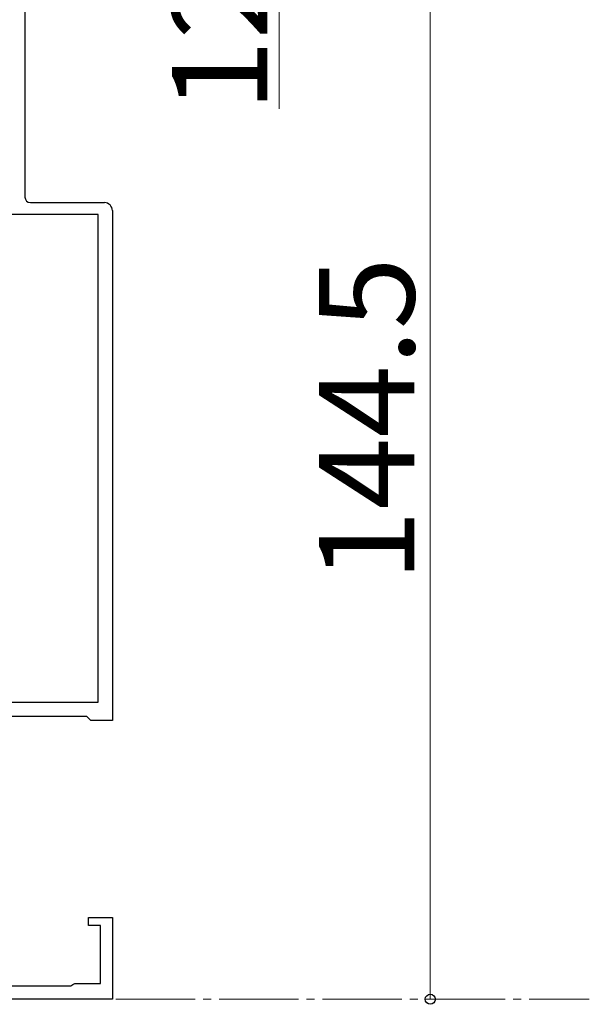
# Model space of a CAD drawing. Extents: x 105 to 1155, y 126 to 1687.
# Drawn here: x 900 to 972, y 963 to 1087 of the extents above; entities that cross this region are included whole.
import ezdxf

# ---------------------------------------------------------------- set-up
doc = ezdxf.new("R2010")
doc.units = 0
doc.linetypes.add('YCENTER_1', pattern=[13, 10, -1, 1, -1])
for name, color, linetype, lineweight in [('YKK_11', 7, 'CONTINUOUS', 30), ('YKK_12', 2, 'CONTINUOUS', 13), ('YKK_D', 6, 'CONTINUOUS', 13)]:
    doc.layers.add(name, color=color, linetype=linetype, lineweight=lineweight)
doc.styles.add('text-b', font='txt')

msp = doc.modelspace()

# ---------------------------------------------------------------- linework, layer by layer
at = {"layer": 'YKK_11', "color": 211, "linetype": 'ByBlock', "lineweight": -2, "ltscale": 0.5}
for p, q in [((900.73, 1102.86, 0), (900.73, 1064.56, 0)), ((901.43, 1063.86, 0), (910.73, 1063.86, 0)), ((911.73, 1062.86, 0), (911.73, 998.66, 0)), ((909.93, 1062.36, 0), (883.53, 1062.36, 0)), ((909.93, 1000.96, 0), (909.93, 1062.36, 0)), ((883.53, 1000.96, 0), (909.93, 1000.96, 0)), ((908.53, 999.16, 0), (888.03, 999.16, 0)), ((908.73, 998.96, 0), (908.53, 999.16, 0)), ((909.03, 998.66, 0), (908.73, 998.96, 0)), ((911.73, 998.66, 0), (909.03, 998.66, 0)), ((908.73, 972.86, 0), (908.73, 973.86, 0)), ((908.73, 973.86, 0), (911.73, 973.86, 0)), ((911.73, 973.86, 0), (911.73, 963.56, 0)), ((910.23, 972.86, 0), (908.73, 972.86, 0)), ((910.23, 965.56, 0), (910.23, 972.86, 0)), ((891.45, 965.26, 0), (906.51, 965.26, 0)), ((906.51, 965.26, 0), (906.77, 965.41, 0)), ((906.77, 965.41, 0), (907.03, 965.56, 0)), ((907.03, 965.56, 0), (910.23, 965.56, 0)), ((911.73, 963.56, 0), (881.73, 963.56, 0))]:
    msp.add_line(p, q, dxfattribs=at)
for centre, radius, start, end in [((901.43, 1064.56, 0), 0.7, 180, 270), ((910.73, 1062.86, 0), 1, 0, 90)]:
    msp.add_arc(centre, radius, start, end, dxfattribs=at)
at = {"layer": 'YKK_12', "color": 1, "linetype": 'YCENTER_1'}
msp.add_line((795.15, 963.56), (971.73, 963.56), dxfattribs=at)
at = {"layer": 'YKK_D', "color": 30}
msp.add_line((932.73, 1108.06, 0), (932.73, 1075.66, 0), dxfattribs=at)
at = {"layer": 'YKK_D'}
msp.add_line((951.73, 963.56), (951.73, 1108.06), dxfattribs=at)
at = {"layer": 'YKK_D', "linetype": 'ByBlock', "lineweight": -2}
msp.add_circle((951.73, 963.56), 0.637, dxfattribs=at)

# ---------------------------------------------------------------- texts
at = {"layer": 'YKK_D', "color": 30, "style": 'text-b'}
msp.add_text('12.3', height=12, rotation=90, dxfattribs=at).set_placement((931.23, 1075.32, 0))
at = {"layer": 'YKK_D', "style": 'text-b'}
msp.add_text('144.5', height=12, rotation=90, dxfattribs=at).set_placement((949.73, 1016.11))

doc.saveas('drawing.dxf')
